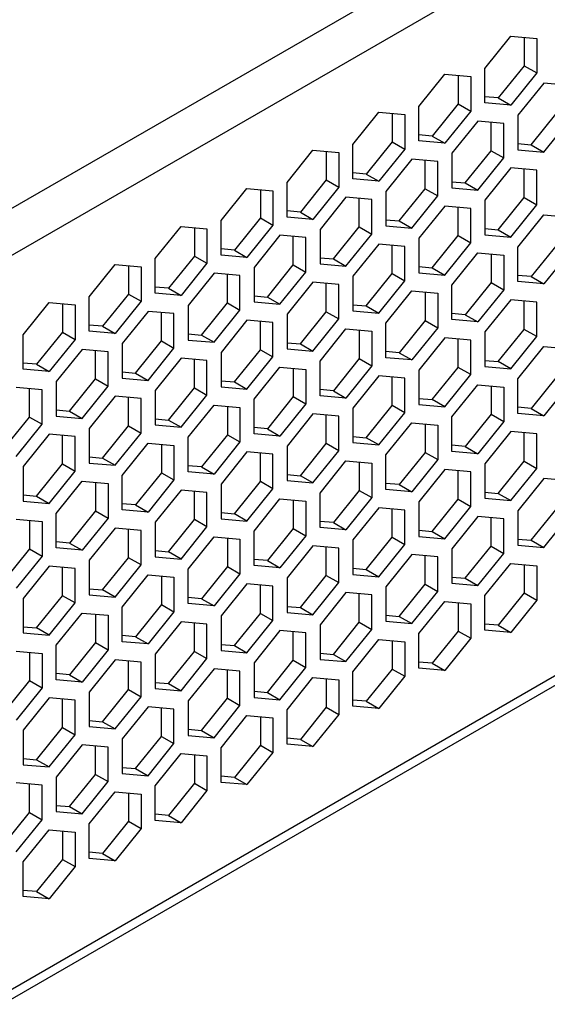
# Model space of a CAD drawing. Units: millimetres. Extents: x 62 to 1345, y 157 to 694.
# Drawn here: x 1171 to 1195, y 303 to 347 of the extents above; entities that cross this region are included whole.
import ezdxf

# ---------------------------------------------------------------- set-up
doc = ezdxf.new("R2010")
doc.units = ezdxf.units.MM
doc.layers.add('DV3_Livello1', color=7, linetype='Continuous')
doc.layers.add('Livello1', color=7, linetype='Continuous')

# ---------------------------------------------------------------- blocks, each defined once
blk = doc.blocks.new('SE2')
at = {"layer": 'DV3_Livello1', "color": 7, "linetype": 'Continuous'}
for p, q in [((1031.426, 258.076), (1342.184, 437.492)), ((1032.343, 256.483), (1343.106, 435.902)), ((1032.343, 223.414), (1343.106, 402.834)), ((1032.126, 222.85), (1342.836, 402.238)), ((1192.111, 344.848), (1193.278, 346.3)), ((1193.278, 346.3), (1194.445, 346.196)), ((1193.879, 346.246), (1193.879, 344.966)), ((1194.445, 346.196), (1194.445, 344.64)), ((1192.111, 343.293), (1192.111, 344.848)), ((1193.879, 344.966), (1192.713, 343.515)), ((1193.879, 344.966), (1194.445, 344.64)), ((1189.142, 343.134), (1190.308, 344.585)), ((1190.308, 344.585), (1191.475, 344.481)), ((1190.909, 344.531), (1190.909, 343.252)), ((1191.475, 344.481), (1191.475, 342.925)), ((1194.445, 344.64), (1193.278, 343.188)), ((1194.763, 344.187), (1193.596, 342.736)), ((1195.93, 344.083), (1194.763, 344.187)), ((1192.713, 343.515), (1192.111, 343.569)), ((1192.713, 343.515), (1193.278, 343.188)), ((1189.142, 341.578), (1189.142, 343.134)), ((1190.909, 343.252), (1189.743, 341.8)), ((1190.909, 343.252), (1191.475, 342.925)), ((1193.278, 343.188), (1192.111, 343.293)), ((1186.172, 341.419), (1187.339, 342.87)), ((1187.339, 342.87), (1188.505, 342.766)), ((1187.94, 342.817), (1187.94, 341.537)), ((1188.505, 342.766), (1188.505, 341.211)), ((1191.475, 342.925), (1190.308, 341.474)), ((1193.596, 342.736), (1193.596, 341.18)), ((1194.197, 341.403), (1195.364, 342.854)), ((1191.793, 342.473), (1190.627, 341.021)), ((1192.96, 342.368), (1191.793, 342.473)), ((1192.394, 341.139), (1192.394, 342.419)), ((1192.96, 340.813), (1192.96, 342.368)), ((1194.763, 341.076), (1195.93, 342.527)), ((1189.743, 341.8), (1189.142, 341.854)), ((1189.743, 341.8), (1190.308, 341.474)), ((1186.172, 339.863), (1186.172, 341.419)), ((1187.94, 341.537), (1186.773, 340.086)), ((1188.505, 341.211), (1187.339, 339.759)), ((1187.94, 341.537), (1188.505, 341.211)), ((1190.308, 341.474), (1189.142, 341.578)), ((1193.596, 341.456), (1194.197, 341.403)), ((1194.197, 341.403), (1194.763, 341.076)), ((1183.202, 339.704), (1184.369, 341.156)), ((1184.369, 341.156), (1185.535, 341.052)), ((1184.97, 341.102), (1184.97, 339.823)), ((1185.535, 341.052), (1185.535, 339.496)), ((1188.823, 340.758), (1187.657, 339.306)), ((1189.99, 340.654), (1188.823, 340.758)), ((1190.627, 341.021), (1190.627, 339.466)), ((1191.228, 339.688), (1192.394, 341.139)), ((1191.793, 339.361), (1192.96, 340.813)), ((1192.394, 341.139), (1192.96, 340.813)), ((1193.596, 341.18), (1194.763, 341.076)), ((1189.424, 339.425), (1189.424, 340.704)), ((1189.99, 339.098), (1189.99, 340.654)), ((1193.278, 340.36), (1192.111, 338.909)), ((1194.445, 340.256), (1193.278, 340.36)), ((1186.773, 340.086), (1186.172, 340.139)), ((1186.773, 340.086), (1187.339, 339.759)), ((1193.879, 339.027), (1193.879, 340.306)), ((1194.445, 338.7), (1194.445, 340.256)), ((1180.232, 337.99), (1181.399, 339.441)), ((1181.399, 339.441), (1182.566, 339.337)), ((1183.202, 338.149), (1183.202, 339.704)), ((1184.97, 339.823), (1183.803, 338.371)), ((1185.535, 339.496), (1184.369, 338.045)), ((1184.97, 339.823), (1185.535, 339.496)), ((1187.339, 339.759), (1186.172, 339.863)), ((1190.627, 339.742), (1191.228, 339.688)), ((1190.627, 339.466), (1191.793, 339.361)), ((1191.228, 339.688), (1191.793, 339.361)), ((1182, 339.387), (1182, 338.108)), ((1182.566, 339.337), (1182.566, 337.781)), ((1185.854, 339.043), (1184.687, 337.592)), ((1187.02, 338.939), (1185.854, 339.043)), ((1186.455, 337.71), (1186.455, 338.99)), ((1187.657, 339.306), (1187.657, 337.751)), ((1188.258, 337.973), (1189.424, 339.425)), ((1188.823, 337.647), (1189.99, 339.098)), ((1189.424, 339.425), (1189.99, 339.098)), ((1192.713, 337.575), (1193.879, 339.027)), ((1193.879, 339.027), (1194.445, 338.7)), ((1187.02, 337.383), (1187.02, 338.939)), ((1190.308, 338.645), (1189.142, 337.194)), ((1191.475, 338.541), (1190.308, 338.645)), ((1190.909, 337.312), (1190.909, 338.592)), ((1191.475, 336.986), (1191.475, 338.541)), ((1192.111, 338.909), (1192.111, 337.353)), ((1193.278, 337.249), (1194.445, 338.7)), ((1182, 338.108), (1180.833, 336.656)), ((1182, 338.108), (1182.566, 337.781)), ((1183.803, 338.371), (1183.202, 338.425)), ((1184.369, 338.045), (1183.202, 338.149)), ((1183.803, 338.371), (1184.369, 338.045)), ((1193.596, 336.796), (1194.763, 338.248)), ((1194.763, 338.248), (1195.93, 338.143)), ((1177.262, 336.275), (1178.429, 337.727)), ((1178.429, 337.727), (1179.596, 337.622)), ((1179.03, 337.673), (1179.03, 336.393)), ((1180.232, 336.434), (1180.232, 337.99)), ((1182.566, 337.781), (1181.399, 336.33)), ((1185.288, 336.259), (1186.455, 337.71)), ((1186.455, 337.71), (1187.02, 337.383)), ((1187.657, 338.027), (1188.258, 337.973)), ((1187.657, 337.751), (1188.823, 337.647)), ((1188.258, 337.973), (1188.823, 337.647)), ((1179.596, 337.622), (1179.596, 336.067)), ((1182.884, 337.329), (1181.717, 335.877)), ((1184.05, 337.224), (1182.884, 337.329)), ((1183.485, 335.995), (1183.485, 337.275)), ((1184.05, 335.669), (1184.05, 337.224)), ((1184.687, 337.592), (1184.687, 336.036)), ((1185.854, 335.932), (1187.02, 337.383)), ((1189.743, 335.861), (1190.909, 337.312)), ((1190.909, 337.312), (1191.475, 336.986)), ((1192.111, 337.629), (1192.713, 337.575)), ((1192.111, 337.353), (1193.278, 337.249)), ((1192.713, 337.575), (1193.278, 337.249)), ((1187.339, 336.931), (1186.172, 335.479)), ((1188.505, 336.827), (1187.339, 336.931)), ((1187.94, 335.598), (1187.94, 336.877)), ((1188.505, 335.271), (1188.505, 336.827)), ((1189.142, 337.194), (1189.142, 335.638)), ((1190.308, 335.534), (1191.475, 336.986)), ((1193.596, 335.24), (1193.596, 336.796)), ((1195.364, 336.914), (1194.197, 335.463)), ((1179.03, 336.393), (1177.863, 334.942)), ((1179.03, 336.393), (1179.596, 336.067)), ((1180.833, 336.656), (1180.232, 336.71)), ((1181.399, 336.33), (1180.232, 336.434)), ((1180.833, 336.656), (1181.399, 336.33)), ((1190.627, 335.081), (1191.793, 336.533)), ((1191.793, 336.533), (1192.96, 336.429)), ((1192.394, 336.479), (1192.394, 335.2)), ((1192.96, 336.429), (1192.96, 334.873)), ((1195.93, 336.588), (1194.763, 335.136)), ((1174.292, 334.56), (1175.459, 336.012)), ((1175.459, 336.012), (1176.626, 335.908)), ((1176.06, 335.958), (1176.06, 334.679)), ((1176.626, 335.908), (1176.626, 334.352)), ((1177.262, 334.719), (1177.262, 336.275)), ((1179.596, 336.067), (1178.429, 334.615)), ((1181.717, 335.877), (1181.717, 334.322)), ((1182.318, 334.544), (1183.485, 335.995)), ((1183.485, 335.995), (1184.05, 335.669)), ((1184.687, 336.312), (1185.288, 336.259)), ((1184.687, 336.036), (1185.854, 335.932)), ((1185.288, 336.259), (1185.854, 335.932)), ((1189.142, 335.914), (1189.743, 335.861)), ((1179.914, 335.614), (1178.747, 334.163)), ((1181.081, 335.51), (1179.914, 335.614)), ((1180.515, 334.281), (1180.515, 335.56)), ((1181.081, 333.954), (1181.081, 335.51)), ((1182.884, 334.217), (1184.05, 335.669)), ((1186.172, 335.479), (1186.172, 333.924)), ((1186.773, 334.146), (1187.94, 335.598)), ((1187.94, 335.598), (1188.505, 335.271)), ((1189.142, 335.638), (1190.308, 335.534)), ((1189.743, 335.861), (1190.308, 335.534)), ((1194.197, 335.463), (1193.596, 335.517)), ((1194.197, 335.463), (1194.763, 335.136)), ((1177.863, 334.942), (1177.262, 334.996)), ((1184.369, 335.216), (1183.202, 333.765)), ((1185.535, 335.112), (1184.369, 335.216)), ((1184.97, 333.883), (1184.97, 335.162)), ((1185.535, 333.556), (1185.535, 335.112)), ((1187.339, 333.819), (1188.505, 335.271)), ((1190.627, 333.526), (1190.627, 335.081)), ((1192.394, 335.2), (1191.228, 333.748)), ((1192.394, 335.2), (1192.96, 334.873)), ((1194.763, 335.136), (1193.596, 335.24)), ((1174.292, 333.005), (1174.292, 334.56)), ((1176.06, 334.679), (1174.893, 333.227)), ((1176.06, 334.679), (1176.626, 334.352)), ((1178.429, 334.615), (1177.262, 334.719)), ((1177.863, 334.942), (1178.429, 334.615)), ((1181.717, 334.598), (1182.318, 334.544)), ((1187.657, 333.367), (1188.823, 334.818)), ((1188.823, 334.818), (1189.99, 334.714)), ((1189.424, 334.765), (1189.424, 333.485)), ((1189.99, 334.714), (1189.99, 333.158)), ((1192.96, 334.873), (1191.793, 333.422)), ((1171.323, 332.846), (1172.489, 334.297)), ((1172.489, 334.297), (1173.656, 334.193)), ((1173.09, 334.244), (1173.09, 332.964)), ((1173.656, 334.193), (1173.656, 332.637)), ((1176.626, 334.352), (1175.459, 332.901)), ((1178.747, 334.163), (1178.747, 332.607)), ((1179.348, 332.829), (1180.515, 334.281)), ((1180.515, 334.281), (1181.081, 333.954)), ((1181.717, 334.322), (1182.884, 334.217)), ((1182.318, 334.544), (1182.884, 334.217)), ((1186.172, 334.2), (1186.773, 334.146)), ((1186.773, 334.146), (1187.339, 333.819)), ((1193.278, 334.42), (1192.111, 332.969)), ((1194.445, 334.316), (1193.278, 334.42)), ((1193.879, 333.087), (1193.879, 334.367)), ((1194.445, 332.76), (1194.445, 334.316)), ((1176.944, 333.899), (1175.777, 332.448)), ((1178.111, 333.795), (1176.944, 333.899)), ((1177.545, 332.566), (1177.545, 333.846)), ((1178.111, 332.24), (1178.111, 333.795)), ((1179.914, 332.503), (1181.081, 333.954)), ((1183.202, 333.765), (1183.202, 332.209)), ((1183.803, 332.431), (1184.97, 333.883)), ((1184.97, 333.883), (1185.535, 333.556)), ((1186.172, 333.924), (1187.339, 333.819)), ((1191.228, 333.748), (1190.627, 333.802)), ((1191.228, 333.748), (1191.793, 333.422)), ((1174.893, 333.227), (1174.292, 333.281)), ((1174.893, 333.227), (1175.459, 332.901)), ((1181.399, 333.501), (1180.232, 332.05)), ((1182.566, 333.397), (1181.399, 333.501)), ((1182, 332.168), (1182, 333.448)), ((1182.566, 331.842), (1182.566, 333.397)), ((1184.369, 332.105), (1185.535, 333.556)), ((1187.657, 331.811), (1187.657, 333.367)), ((1189.424, 333.485), (1188.258, 332.034)), ((1189.424, 333.485), (1189.99, 333.158)), ((1191.793, 333.422), (1190.627, 333.526)), ((1171.323, 331.29), (1171.323, 332.846)), ((1173.09, 332.964), (1171.924, 331.513)), ((1173.09, 332.964), (1173.656, 332.637)), ((1175.459, 332.901), (1174.292, 333.005)), ((1178.747, 332.883), (1179.348, 332.829)), ((1179.348, 332.829), (1179.914, 332.503)), ((1184.687, 331.652), (1185.854, 333.104)), ((1185.854, 333.104), (1187.02, 332.999)), ((1186.455, 333.05), (1186.455, 331.77)), ((1187.02, 332.999), (1187.02, 331.444)), ((1189.99, 333.158), (1188.823, 331.707)), ((1192.111, 332.969), (1192.111, 331.413)), ((1192.713, 331.636), (1193.879, 333.087)), ((1194.445, 332.76), (1193.879, 333.087)), ((1173.656, 332.637), (1172.489, 331.186)), ((1175.777, 332.448), (1175.777, 330.892)), ((1176.378, 331.115), (1177.545, 332.566)), ((1177.545, 332.566), (1178.111, 332.24)), ((1178.747, 332.607), (1179.914, 332.503)), ((1183.202, 332.485), (1183.803, 332.431)), ((1183.803, 332.431), (1184.369, 332.105)), ((1190.308, 332.706), (1189.142, 331.254)), ((1191.475, 332.601), (1190.308, 332.706)), ((1190.909, 331.372), (1190.909, 332.652)), ((1191.475, 331.046), (1191.475, 332.601)), ((1193.278, 331.309), (1194.445, 332.76)), ((1173.974, 332.185), (1172.807, 330.733)), ((1175.141, 332.08), (1173.974, 332.185)), ((1174.575, 330.851), (1174.575, 332.131)), ((1175.141, 330.525), (1175.141, 332.08)), ((1176.944, 330.788), (1178.111, 332.24)), ((1180.232, 332.05), (1180.232, 330.494)), ((1180.833, 330.717), (1182, 332.168)), ((1182, 332.168), (1182.566, 331.842)), ((1183.202, 332.209), (1184.369, 332.105)), ((1188.258, 332.034), (1187.657, 332.087)), ((1188.258, 332.034), (1188.823, 331.707)), ((1193.596, 330.856), (1194.763, 332.308)), ((1194.763, 332.308), (1195.93, 332.204)), ((1171.924, 331.513), (1171.323, 331.566)), ((1171.924, 331.513), (1172.489, 331.186)), ((1178.429, 331.787), (1177.262, 330.335)), ((1179.596, 331.683), (1178.429, 331.787)), ((1179.03, 330.454), (1179.03, 331.733)), ((1179.596, 330.127), (1179.596, 331.683)), ((1181.399, 330.39), (1182.566, 331.842)), ((1184.687, 330.097), (1184.687, 331.652)), ((1186.455, 331.77), (1185.288, 330.319)), ((1187.02, 331.444), (1185.854, 329.992)), ((1186.455, 331.77), (1187.02, 331.444)), ((1188.823, 331.707), (1187.657, 331.811)), ((1192.111, 331.689), (1192.713, 331.636)), ((1193.278, 331.309), (1192.713, 331.636)), ((1172.489, 331.186), (1171.323, 331.29)), ((1175.777, 331.168), (1176.378, 331.115)), ((1176.378, 331.115), (1176.944, 330.788)), ((1181.717, 329.938), (1182.884, 331.389)), ((1182.884, 331.389), (1184.05, 331.285)), ((1183.485, 331.335), (1183.485, 330.056)), ((1184.05, 331.285), (1184.05, 329.729)), ((1189.142, 331.254), (1189.142, 329.699)), ((1189.743, 329.921), (1190.909, 331.372)), ((1190.308, 329.594), (1191.475, 331.046)), ((1191.475, 331.046), (1190.909, 331.372)), ((1192.111, 331.413), (1193.278, 331.309)), ((1172.807, 330.733), (1172.807, 329.178)), ((1173.409, 329.4), (1174.575, 330.851)), ((1174.575, 330.851), (1175.141, 330.525)), ((1175.777, 330.892), (1176.944, 330.788)), ((1180.232, 330.77), (1180.833, 330.717)), ((1180.833, 330.717), (1181.399, 330.39)), ((1187.339, 330.991), (1186.172, 329.54)), ((1188.505, 330.887), (1187.339, 330.991)), ((1187.94, 329.658), (1187.94, 330.937)), ((1188.505, 329.331), (1188.505, 330.887)), ((1190.627, 329.142), (1191.793, 330.593)), ((1191.793, 330.593), (1192.96, 330.489)), ((1193.596, 329.301), (1193.596, 330.856)), ((1195.364, 330.975), (1194.197, 329.523)), ((1195.93, 330.648), (1194.763, 329.197)), ((1172.171, 330.366), (1171.004, 330.47)), ((1171.605, 329.137), (1171.605, 330.416)), ((1172.171, 328.81), (1172.171, 330.366)), ((1173.974, 329.073), (1175.141, 330.525)), ((1177.262, 330.335), (1177.262, 328.78)), ((1177.863, 329.002), (1179.03, 330.454)), ((1178.429, 328.676), (1179.596, 330.127)), ((1179.03, 330.454), (1179.596, 330.127)), ((1180.232, 330.494), (1181.399, 330.39)), ((1185.288, 330.319), (1184.687, 330.373)), ((1185.288, 330.319), (1185.854, 329.992)), ((1192.394, 330.539), (1192.394, 329.26)), ((1192.96, 330.489), (1192.96, 328.933)), ((1175.459, 330.072), (1174.292, 328.621)), ((1176.626, 329.968), (1175.459, 330.072)), ((1176.06, 328.739), (1176.06, 330.018)), ((1176.626, 328.412), (1176.626, 329.968)), ((1178.747, 328.223), (1179.914, 329.674)), ((1179.914, 329.674), (1181.081, 329.57)), ((1181.717, 328.382), (1181.717, 329.938)), ((1183.485, 330.056), (1182.318, 328.604)), ((1184.05, 329.729), (1182.884, 328.278)), ((1183.485, 330.056), (1184.05, 329.729)), ((1185.854, 329.992), (1184.687, 330.097)), ((1189.142, 329.975), (1189.743, 329.921)), ((1189.142, 329.699), (1190.308, 329.594)), ((1190.308, 329.594), (1189.743, 329.921)), ((1172.807, 329.454), (1173.409, 329.4)), ((1173.409, 329.4), (1173.974, 329.073)), ((1180.515, 329.621), (1180.515, 328.341)), ((1181.081, 329.57), (1181.081, 328.014)), ((1184.369, 329.276), (1183.202, 327.825)), ((1185.535, 329.172), (1184.369, 329.276)), ((1184.97, 327.943), (1184.97, 329.223)), ((1186.172, 329.54), (1186.172, 327.984)), ((1186.773, 328.206), (1187.94, 329.658)), ((1187.339, 327.88), (1188.505, 329.331)), ((1188.505, 329.331), (1187.94, 329.658)), ((1192.394, 329.26), (1191.228, 327.808)), ((1192.394, 329.26), (1192.96, 328.933)), ((1194.197, 329.523), (1193.596, 329.577)), ((1194.763, 329.197), (1193.596, 329.301)), ((1194.197, 329.523), (1194.763, 329.197)), ((1170.439, 327.685), (1171.605, 329.137)), ((1171.004, 327.359), (1172.171, 328.81)), ((1171.605, 329.137), (1172.171, 328.81)), ((1172.807, 329.178), (1173.974, 329.073)), ((1177.262, 329.056), (1177.863, 329.002)), ((1177.262, 328.78), (1178.429, 328.676)), ((1177.863, 329.002), (1178.429, 328.676)), ((1185.535, 327.617), (1185.535, 329.172)), ((1187.657, 327.427), (1188.823, 328.879)), ((1188.823, 328.879), (1189.99, 328.774)), ((1189.424, 328.825), (1189.424, 327.545)), ((1190.627, 327.586), (1190.627, 329.142)), ((1192.96, 328.933), (1191.793, 327.482)), ((1172.489, 328.358), (1171.323, 326.906)), ((1173.656, 328.253), (1172.489, 328.358)), ((1174.292, 328.621), (1174.292, 327.065)), ((1174.893, 327.288), (1176.06, 328.739)), ((1175.459, 326.961), (1176.626, 328.412)), ((1176.06, 328.739), (1176.626, 328.412)), ((1180.515, 328.341), (1179.348, 326.89)), ((1180.515, 328.341), (1181.081, 328.014)), ((1182.318, 328.604), (1181.717, 328.658)), ((1182.884, 328.278), (1181.717, 328.382)), ((1182.318, 328.604), (1182.884, 328.278)), ((1189.99, 328.774), (1189.99, 327.219)), ((1193.278, 328.481), (1192.111, 327.029)), ((1194.445, 328.376), (1193.278, 328.481)), ((1193.879, 327.147), (1193.879, 328.427)), ((1194.445, 326.821), (1194.445, 328.376)), ((1173.09, 327.024), (1173.09, 328.304)), ((1173.656, 326.698), (1173.656, 328.253)), ((1175.777, 326.508), (1176.944, 327.96)), ((1176.944, 327.96), (1178.111, 327.855)), ((1177.545, 327.906), (1177.545, 326.626)), ((1178.747, 326.667), (1178.747, 328.223)), ((1181.081, 328.014), (1179.914, 326.563)), ((1183.803, 326.492), (1184.97, 327.943)), ((1185.535, 327.617), (1184.97, 327.943)), ((1186.172, 328.26), (1186.773, 328.206)), ((1186.172, 327.984), (1187.339, 327.88)), ((1187.339, 327.88), (1186.773, 328.206)), ((1178.111, 327.855), (1178.111, 326.3)), ((1181.399, 327.562), (1180.232, 326.11)), ((1182.566, 327.458), (1181.399, 327.562)), ((1182, 326.229), (1182, 327.508)), ((1182.566, 325.902), (1182.566, 327.458)), ((1183.202, 327.825), (1183.202, 326.269)), ((1184.369, 326.165), (1185.535, 327.617)), ((1189.424, 327.545), (1188.258, 326.094)), ((1189.424, 327.545), (1189.99, 327.219)), ((1191.228, 327.808), (1190.627, 327.862)), ((1191.793, 327.482), (1190.627, 327.586)), ((1191.228, 327.808), (1191.793, 327.482)), ((1171.924, 325.573), (1173.09, 327.024)), ((1173.09, 327.024), (1173.656, 326.698)), ((1174.292, 327.341), (1174.893, 327.288)), ((1174.292, 327.065), (1175.459, 326.961)), ((1174.893, 327.288), (1175.459, 326.961)), ((1184.687, 325.712), (1185.854, 327.164)), ((1185.854, 327.164), (1187.02, 327.06)), ((1186.455, 327.11), (1186.455, 325.831)), ((1187.02, 327.06), (1187.02, 325.504)), ((1187.657, 325.871), (1187.657, 327.427)), ((1189.99, 327.219), (1188.823, 325.767)), ((1192.111, 327.029), (1192.111, 325.474)), ((1192.713, 325.696), (1193.879, 327.147)), ((1193.879, 327.147), (1194.445, 326.821)), ((1171.323, 326.906), (1171.323, 325.35)), ((1172.489, 325.246), (1173.656, 326.698)), ((1177.545, 326.626), (1176.378, 325.175)), ((1177.545, 326.626), (1178.111, 326.3)), ((1179.348, 326.89), (1178.747, 326.943)), ((1179.914, 326.563), (1178.747, 326.667)), ((1179.348, 326.89), (1179.914, 326.563)), ((1190.308, 326.766), (1189.142, 325.315)), ((1191.475, 326.662), (1190.308, 326.766)), ((1190.909, 325.433), (1190.909, 326.712)), ((1191.475, 325.106), (1191.475, 326.662)), ((1193.278, 325.369), (1194.445, 326.821)), ((1172.807, 324.794), (1173.974, 326.245)), ((1173.974, 326.245), (1175.141, 326.141)), ((1174.575, 326.191), (1174.575, 324.912)), ((1175.141, 326.141), (1175.141, 324.585)), ((1175.777, 324.953), (1175.777, 326.508)), ((1178.111, 326.3), (1176.944, 324.848)), ((1180.833, 324.777), (1182, 326.229)), ((1182.566, 325.902), (1182, 326.229)), ((1183.202, 326.545), (1183.803, 326.492)), ((1183.202, 326.269), (1184.369, 326.165)), ((1184.369, 326.165), (1183.803, 326.492)), ((1188.258, 326.094), (1187.657, 326.148)), ((1194.763, 326.368), (1193.596, 324.917)), ((1195.93, 326.264), (1194.763, 326.368)), ((1178.429, 325.847), (1177.262, 324.396)), ((1179.596, 325.743), (1178.429, 325.847)), ((1179.03, 324.514), (1179.03, 325.793)), ((1179.596, 324.187), (1179.596, 325.743)), ((1180.232, 326.11), (1180.232, 324.555)), ((1181.399, 324.45), (1182.566, 325.902)), ((1184.687, 324.157), (1184.687, 325.712)), ((1186.455, 325.831), (1185.288, 324.379)), ((1186.455, 325.831), (1187.02, 325.504)), ((1188.823, 325.767), (1187.657, 325.871)), ((1188.258, 326.094), (1188.823, 325.767)), ((1192.111, 325.75), (1192.713, 325.696)), ((1192.713, 325.696), (1193.278, 325.369)), ((1171.323, 325.627), (1171.924, 325.573)), ((1171.323, 325.35), (1172.489, 325.246)), ((1171.924, 325.573), (1172.489, 325.246)), ((1176.378, 325.175), (1175.777, 325.229)), ((1181.717, 323.998), (1182.884, 325.449)), ((1182.884, 325.449), (1184.05, 325.345)), ((1183.485, 325.396), (1183.485, 324.116)), ((1184.05, 325.345), (1184.05, 323.789)), ((1187.02, 325.504), (1185.854, 324.053)), ((1189.142, 325.315), (1189.142, 323.759)), ((1189.743, 323.981), (1190.909, 325.433)), ((1190.909, 325.433), (1191.475, 325.106)), ((1192.111, 325.474), (1193.278, 325.369)), ((1172.807, 323.238), (1172.807, 324.794)), ((1174.575, 324.912), (1173.409, 323.46)), ((1174.575, 324.912), (1175.141, 324.585)), ((1176.944, 324.848), (1175.777, 324.953)), ((1176.378, 325.175), (1176.944, 324.848)), ((1180.232, 324.831), (1180.833, 324.777)), ((1187.339, 325.051), (1186.172, 323.6)), ((1188.505, 324.947), (1187.339, 325.051)), ((1187.94, 323.718), (1187.94, 324.998)), ((1188.505, 323.392), (1188.505, 324.947)), ((1190.308, 323.655), (1191.475, 325.106)), ((1193.596, 324.917), (1193.596, 323.361)), ((1194.197, 323.583), (1195.364, 325.035)), ((1171.004, 324.53), (1172.171, 324.426)), ((1171.605, 324.477), (1171.605, 323.197)), ((1172.171, 324.426), (1172.171, 322.871)), ((1175.141, 324.585), (1173.974, 323.134)), ((1177.262, 324.396), (1177.262, 322.84)), ((1177.863, 323.062), (1179.03, 324.514)), ((1179.596, 324.187), (1179.03, 324.514)), ((1180.232, 324.555), (1181.399, 324.45)), ((1181.399, 324.45), (1180.833, 324.777)), ((1185.288, 324.379), (1184.687, 324.433)), ((1185.288, 324.379), (1185.854, 324.053)), ((1191.793, 324.653), (1190.627, 323.202)), ((1192.96, 324.549), (1191.793, 324.653)), ((1192.394, 323.32), (1192.394, 324.6)), ((1192.96, 322.994), (1192.96, 324.549)), ((1194.763, 323.257), (1195.93, 324.708)), ((1175.459, 324.132), (1174.292, 322.681)), ((1176.626, 324.028), (1175.459, 324.132)), ((1176.06, 322.799), (1176.06, 324.079)), ((1176.626, 322.473), (1176.626, 324.028)), ((1178.429, 322.736), (1179.596, 324.187)), ((1181.717, 322.442), (1181.717, 323.998)), ((1183.485, 324.116), (1182.318, 322.665)), ((1183.485, 324.116), (1184.05, 323.789)), ((1185.854, 324.053), (1184.687, 324.157)), ((1189.142, 324.035), (1189.743, 323.981)), ((1189.743, 323.981), (1190.308, 323.655)), ((1173.409, 323.46), (1172.807, 323.514)), ((1173.409, 323.46), (1173.974, 323.134)), ((1178.747, 322.283), (1179.914, 323.735)), ((1179.914, 323.735), (1181.081, 323.63)), ((1180.515, 323.681), (1180.515, 322.401)), ((1181.081, 323.63), (1181.081, 322.075)), ((1184.05, 323.789), (1182.884, 322.338)), ((1186.172, 323.6), (1186.172, 322.044)), ((1186.773, 322.267), (1187.94, 323.718)), ((1187.94, 323.718), (1188.505, 323.392)), ((1189.142, 323.759), (1190.308, 323.655)), ((1193.596, 323.637), (1194.197, 323.583)), ((1194.197, 323.583), (1194.763, 323.257)), ((1171.605, 323.197), (1170.439, 321.746)), ((1171.605, 323.197), (1172.171, 322.871)), ((1173.974, 323.134), (1172.807, 323.238)), ((1177.262, 323.116), (1177.863, 323.062)), ((1178.429, 322.736), (1177.863, 323.062)), ((1184.369, 323.337), (1183.202, 321.885)), ((1185.535, 323.233), (1184.369, 323.337)), ((1184.97, 322.003), (1184.97, 323.283)), ((1185.535, 321.677), (1185.535, 323.233)), ((1187.339, 321.94), (1188.505, 323.392)), ((1190.627, 323.202), (1190.627, 321.646)), ((1191.228, 321.869), (1192.394, 323.32)), ((1192.394, 323.32), (1192.96, 322.994)), ((1193.596, 323.361), (1194.763, 323.257)), ((1172.171, 322.871), (1171.004, 321.419)), ((1174.292, 322.681), (1174.292, 321.125)), ((1174.893, 321.348), (1176.06, 322.799)), ((1176.626, 322.473), (1176.06, 322.799)), ((1177.262, 322.84), (1178.429, 322.736)), ((1182.318, 322.665), (1181.717, 322.718)), ((1182.318, 322.665), (1182.884, 322.338)), ((1188.823, 322.939), (1187.657, 321.487)), ((1189.99, 322.835), (1188.823, 322.939)), ((1189.424, 321.606), (1189.424, 322.885)), ((1189.99, 321.279), (1189.99, 322.835)), ((1191.793, 321.542), (1192.96, 322.994)), ((1172.489, 322.418), (1171.323, 320.966)), ((1173.656, 322.314), (1172.489, 322.418)), ((1173.09, 321.085), (1173.09, 322.364)), ((1173.656, 320.758), (1173.656, 322.314)), ((1175.459, 321.021), (1176.626, 322.473)), ((1178.747, 320.728), (1178.747, 322.283)), ((1180.515, 322.401), (1179.348, 320.95)), ((1180.515, 322.401), (1181.081, 322.075)), ((1182.884, 322.338), (1181.717, 322.442)), ((1186.172, 322.32), (1186.773, 322.267)), ((1186.773, 322.267), (1187.339, 321.94)), ((1192.111, 321.09), (1193.278, 322.541)), ((1193.278, 322.541), (1194.445, 322.437)), ((1193.879, 322.487), (1193.879, 321.208)), ((1194.445, 322.437), (1194.445, 320.881)), ((1175.777, 320.569), (1176.944, 322.02)), ((1176.944, 322.02), (1178.111, 321.916)), ((1177.545, 321.966), (1177.545, 320.687)), ((1178.111, 321.916), (1178.111, 320.36)), ((1181.081, 322.075), (1179.914, 320.623)), ((1183.202, 321.885), (1183.202, 320.33)), ((1183.803, 320.552), (1184.97, 322.003)), ((1184.97, 322.003), (1185.535, 321.677)), ((1186.172, 322.044), (1187.339, 321.94)), ((1190.627, 321.922), (1191.228, 321.869)), ((1191.228, 321.869), (1191.793, 321.542)), ((1174.292, 321.401), (1174.893, 321.348)), ((1175.459, 321.021), (1174.893, 321.348)), ((1181.399, 321.622), (1180.232, 320.171)), ((1182.566, 321.518), (1181.399, 321.622)), ((1182, 320.289), (1182, 321.568)), ((1182.566, 319.962), (1182.566, 321.518)), ((1184.369, 320.225), (1185.535, 321.677)), ((1187.657, 321.487), (1187.657, 319.932)), ((1188.258, 320.154), (1189.424, 321.606)), ((1188.823, 319.828), (1189.99, 321.279)), ((1189.424, 321.606), (1189.99, 321.279)), ((1190.627, 321.646), (1191.793, 321.542)), ((1171.323, 320.966), (1171.323, 319.411)), ((1171.924, 319.633), (1173.09, 321.085)), ((1173.656, 320.758), (1173.09, 321.085)), ((1174.292, 321.125), (1175.459, 321.021)), ((1179.348, 320.95), (1178.747, 321.004)), ((1179.348, 320.95), (1179.914, 320.623)), ((1185.854, 321.224), (1184.687, 319.773)), ((1187.02, 321.12), (1185.854, 321.224)), ((1186.455, 319.891), (1186.455, 321.171)), ((1187.02, 319.564), (1187.02, 321.12)), ((1189.142, 319.375), (1190.308, 320.826)), ((1190.308, 320.826), (1191.475, 320.722)), ((1192.111, 319.534), (1192.111, 321.09)), ((1193.879, 321.208), (1192.713, 319.756)), ((1194.445, 320.881), (1193.278, 319.43)), ((1193.879, 321.208), (1194.445, 320.881)), ((1172.489, 319.307), (1173.656, 320.758)), ((1175.777, 319.013), (1175.777, 320.569)), ((1177.545, 320.687), (1176.378, 319.235)), ((1178.111, 320.36), (1176.944, 318.909)), ((1177.545, 320.687), (1178.111, 320.36)), ((1179.914, 320.623), (1178.747, 320.728)), ((1183.202, 320.606), (1183.803, 320.552)), ((1183.803, 320.552), (1184.369, 320.225)), ((1190.909, 320.773), (1190.909, 319.493)), ((1191.475, 320.722), (1191.475, 319.166)), ((1172.807, 318.854), (1173.974, 320.305)), ((1173.974, 320.305), (1175.141, 320.201)), ((1174.575, 320.252), (1174.575, 318.972)), ((1175.141, 320.201), (1175.141, 318.645)), ((1178.429, 319.907), (1177.262, 318.456)), ((1179.596, 319.803), (1178.429, 319.907)), ((1180.232, 320.171), (1180.232, 318.615)), ((1180.833, 318.837), (1182, 320.289)), ((1181.399, 318.511), (1182.566, 319.962)), ((1182, 320.289), (1182.566, 319.962)), ((1183.202, 320.33), (1184.369, 320.225)), ((1187.657, 320.208), (1188.258, 320.154)), ((1187.657, 319.932), (1188.823, 319.828)), ((1188.258, 320.154), (1188.823, 319.828)), ((1171.323, 319.687), (1171.924, 319.633)), ((1172.489, 319.307), (1171.924, 319.633)), ((1179.03, 318.574), (1179.03, 319.854)), ((1179.596, 318.248), (1179.596, 319.803)), ((1182.884, 319.51), (1181.717, 318.058)), ((1184.05, 319.405), (1182.884, 319.51)), ((1184.687, 319.773), (1184.687, 318.217)), ((1185.288, 318.44), (1186.455, 319.891)), ((1185.854, 318.113), (1187.02, 319.564)), ((1186.455, 319.891), (1187.02, 319.564)), ((1190.909, 319.493), (1189.743, 318.042)), ((1190.909, 319.493), (1191.475, 319.166)), ((1192.713, 319.756), (1192.111, 319.81)), ((1193.278, 319.43), (1192.111, 319.534)), ((1192.713, 319.756), (1193.278, 319.43)), ((1171.323, 319.411), (1172.489, 319.307)), ((1176.378, 319.235), (1175.777, 319.289)), ((1176.378, 319.235), (1176.944, 318.909)), ((1183.485, 318.176), (1183.485, 319.456)), ((1184.05, 317.85), (1184.05, 319.405)), ((1186.172, 317.66), (1187.339, 319.112)), ((1187.339, 319.112), (1188.505, 319.007)), ((1187.94, 319.058), (1187.94, 317.778)), ((1189.142, 317.819), (1189.142, 319.375)), ((1191.475, 319.166), (1190.308, 317.715)), ((1171.004, 318.591), (1172.171, 318.486)), ((1172.807, 317.298), (1172.807, 318.854)), ((1174.575, 318.972), (1173.409, 317.521)), ((1175.141, 318.645), (1173.974, 317.194)), ((1174.575, 318.972), (1175.141, 318.645)), ((1176.944, 318.909), (1175.777, 319.013)), ((1177.863, 317.123), (1179.03, 318.574)), ((1179.03, 318.574), (1179.596, 318.248)), ((1180.232, 318.891), (1180.833, 318.837)), ((1180.232, 318.615), (1181.399, 318.511)), ((1180.833, 318.837), (1181.399, 318.511)), ((1188.505, 319.007), (1188.505, 317.452)), ((1171.605, 318.537), (1171.605, 317.257)), ((1172.171, 318.486), (1172.171, 316.931)), ((1175.459, 318.193), (1174.292, 316.741)), ((1176.626, 318.089), (1175.459, 318.193)), ((1176.06, 316.86), (1176.06, 318.139)), ((1177.262, 318.456), (1177.262, 316.9)), ((1178.429, 316.796), (1179.596, 318.248)), ((1182.318, 316.725), (1183.485, 318.176)), ((1183.485, 318.176), (1184.05, 317.85)), ((1184.687, 318.493), (1185.288, 318.44)), ((1184.687, 318.217), (1185.854, 318.113)), ((1185.288, 318.44), (1185.854, 318.113)), ((1176.626, 316.533), (1176.626, 318.089)), ((1179.914, 317.795), (1178.747, 316.343)), ((1181.081, 317.691), (1179.914, 317.795)), ((1180.515, 316.462), (1180.515, 317.741)), ((1181.081, 316.135), (1181.081, 317.691)), ((1181.717, 318.058), (1181.717, 316.502)), ((1182.884, 316.398), (1184.05, 317.85)), ((1187.94, 317.778), (1186.773, 316.327)), ((1187.94, 317.778), (1188.505, 317.452)), ((1189.743, 318.042), (1189.142, 318.095)), ((1190.308, 317.715), (1189.142, 317.819)), ((1189.743, 318.042), (1190.308, 317.715)), ((1171.605, 317.257), (1170.439, 315.806)), ((1171.605, 317.257), (1172.171, 316.931)), ((1173.409, 317.521), (1172.807, 317.574)), ((1173.974, 317.194), (1172.807, 317.298)), ((1173.409, 317.521), (1173.974, 317.194)), ((1183.202, 315.946), (1184.369, 317.397)), ((1184.369, 317.397), (1185.535, 317.293)), ((1184.97, 317.343), (1184.97, 316.064)), ((1185.535, 317.293), (1185.535, 315.737)), ((1186.172, 316.105), (1186.172, 317.66)), ((1188.505, 317.452), (1187.339, 316)), ((1172.171, 316.931), (1171.004, 315.479)), ((1174.893, 315.408), (1176.06, 316.86)), ((1176.06, 316.86), (1176.626, 316.533)), ((1177.262, 317.176), (1177.863, 317.123)), ((1177.262, 316.9), (1178.429, 316.796)), ((1177.863, 317.123), (1178.429, 316.796)), ((1172.489, 316.478), (1171.323, 315.027)), ((1173.656, 316.374), (1172.489, 316.478)), ((1173.09, 315.145), (1173.09, 316.424)), ((1173.656, 314.818), (1173.656, 316.374)), ((1174.292, 316.741), (1174.292, 315.186)), ((1175.459, 315.082), (1176.626, 316.533)), ((1179.348, 315.01), (1180.515, 316.462)), ((1180.515, 316.462), (1181.081, 316.135)), ((1181.717, 316.779), (1182.318, 316.725)), ((1181.717, 316.502), (1182.884, 316.398)), ((1182.318, 316.725), (1182.884, 316.398)), ((1186.773, 316.327), (1186.172, 316.381)), ((1176.944, 316.08), (1175.777, 314.629)), ((1178.111, 315.976), (1176.944, 316.08)), ((1177.545, 314.747), (1177.545, 316.027)), ((1178.111, 314.42), (1178.111, 315.976)), ((1178.747, 316.343), (1178.747, 314.788)), ((1179.914, 314.684), (1181.081, 316.135)), ((1183.202, 314.39), (1183.202, 315.946)), ((1184.97, 316.064), (1183.803, 314.612)), ((1184.97, 316.064), (1185.535, 315.737)), ((1187.339, 316), (1186.172, 316.105)), ((1186.773, 316.327), (1187.339, 316)), ((1180.232, 314.231), (1181.399, 315.682)), ((1181.399, 315.682), (1182.566, 315.578)), ((1182, 315.629), (1182, 314.349)), ((1182.566, 315.578), (1182.566, 314.023)), ((1185.535, 315.737), (1184.369, 314.286)), ((1171.323, 315.027), (1171.323, 313.471)), ((1171.924, 313.693), (1173.09, 315.145)), ((1173.09, 315.145), (1173.656, 314.818)), ((1174.292, 315.462), (1174.893, 315.408)), ((1174.292, 315.186), (1175.459, 315.082)), ((1174.893, 315.408), (1175.459, 315.082)), ((1178.747, 315.064), (1179.348, 315.01)), ((1172.489, 313.367), (1173.656, 314.818)), ((1175.777, 314.629), (1175.777, 313.073)), ((1176.378, 313.296), (1177.545, 314.747)), ((1177.545, 314.747), (1178.111, 314.42)), ((1178.747, 314.788), (1179.914, 314.684)), ((1179.348, 315.01), (1179.914, 314.684)), ((1183.803, 314.612), (1183.202, 314.666)), ((1183.803, 314.612), (1184.369, 314.286)), ((1173.974, 314.366), (1172.807, 312.914)), ((1175.141, 314.261), (1173.974, 314.366)), ((1174.575, 313.032), (1174.575, 314.312)), ((1175.141, 312.706), (1175.141, 314.261)), ((1176.944, 312.969), (1178.111, 314.42)), ((1180.232, 312.675), (1180.232, 314.231)), ((1182, 314.349), (1180.833, 312.898)), ((1182, 314.349), (1182.566, 314.023)), ((1184.369, 314.286), (1183.202, 314.39)), ((1171.323, 313.747), (1171.924, 313.693)), ((1171.924, 313.693), (1172.489, 313.367)), ((1177.262, 312.516), (1178.429, 313.968)), ((1178.429, 313.968), (1179.596, 313.864)), ((1179.03, 313.914), (1179.03, 312.634)), ((1179.596, 313.864), (1179.596, 312.308)), ((1182.566, 314.023), (1181.399, 312.571)), ((1171.323, 313.471), (1172.489, 313.367)), ((1175.777, 313.349), (1176.378, 313.296)), ((1176.378, 313.296), (1176.944, 312.969)), ((1172.807, 312.914), (1172.807, 311.359)), ((1173.409, 311.581), (1174.575, 313.032)), ((1174.575, 313.032), (1175.141, 312.706)), ((1175.777, 313.073), (1176.944, 312.969)), ((1180.833, 312.898), (1180.232, 312.951)), ((1180.833, 312.898), (1181.399, 312.571)), ((1172.171, 312.547), (1171.004, 312.651)), ((1171.605, 311.318), (1171.605, 312.597)), ((1172.171, 310.991), (1172.171, 312.547)), ((1173.974, 311.254), (1175.141, 312.706)), ((1177.262, 310.961), (1177.262, 312.516)), ((1179.03, 312.634), (1177.863, 311.183)), ((1179.03, 312.634), (1179.596, 312.308)), ((1181.399, 312.571), (1180.232, 312.675)), ((1174.292, 310.802), (1175.459, 312.253)), ((1175.459, 312.253), (1176.626, 312.149)), ((1176.06, 312.199), (1176.06, 310.92)), ((1176.626, 312.149), (1176.626, 310.593)), ((1179.596, 312.308), (1178.429, 310.856)), ((1172.807, 311.635), (1173.409, 311.581)), ((1173.409, 311.581), (1173.974, 311.254)), ((1170.439, 309.866), (1171.605, 311.318)), ((1171.605, 311.318), (1172.171, 310.991)), ((1172.807, 311.359), (1173.974, 311.254)), ((1177.863, 311.183), (1177.262, 311.237)), ((1177.863, 311.183), (1178.429, 310.856)), ((1171.004, 309.54), (1172.171, 310.991)), ((1174.292, 309.246), (1174.292, 310.802)), ((1176.06, 310.92), (1174.893, 309.468)), ((1176.626, 310.593), (1175.459, 309.142)), ((1176.06, 310.92), (1176.626, 310.593)), ((1178.429, 310.856), (1177.262, 310.961)), ((1171.323, 309.087), (1172.489, 310.538)), ((1172.489, 310.538), (1173.656, 310.434)), ((1173.09, 310.485), (1173.09, 309.205)), ((1173.656, 310.434), (1173.656, 308.879)), ((1174.893, 309.468), (1174.292, 309.522)), ((1174.893, 309.468), (1175.459, 309.142)), ((1171.323, 307.531), (1171.323, 309.087)), ((1173.09, 309.205), (1171.924, 307.754)), ((1173.656, 308.879), (1172.489, 307.427)), ((1173.09, 309.205), (1173.656, 308.879)), ((1175.459, 309.142), (1174.292, 309.246)), ((1171.924, 307.754), (1171.323, 307.807)), ((1172.489, 307.427), (1171.323, 307.531)), ((1171.924, 307.754), (1172.489, 307.427))]:
    blk.add_line(p, q, dxfattribs=at)

msp = doc.modelspace()

# ---------------------------------------------------------------- block references
at = {"layer": 'Livello1'}
msp.add_blockref('SE2', (0, 0), dxfattribs=at)

doc.saveas('drawing.dxf')
